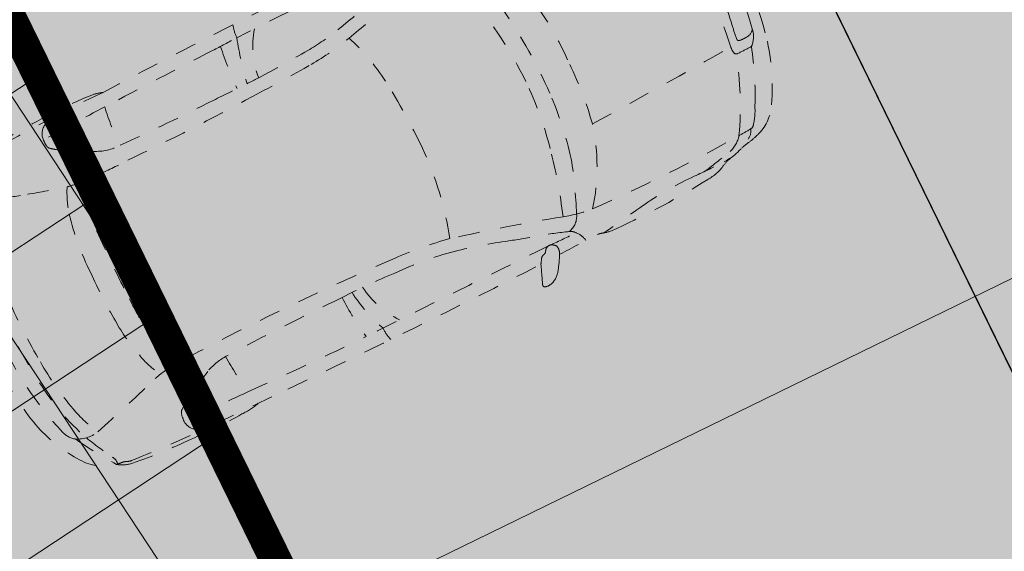
# Model space of a CAD drawing. Units: metres. Extents: x -557500 to -553794, y -1262000 to -1259623.
# Drawn here: x -554942 to -554938, y -1260416 to -1260414 of the extents above; entities that cross this region are included whole.
import ezdxf

# ---------------------------------------------------------------- set-up
doc = ezdxf.new("R2010")
doc.units = ezdxf.units.M
doc.header["$LTSCALE"] = 0.5
doc.header["$MEASUREMENT"] = 0
for name, pattern in [('ACAD_ISO03W100', [30, 12, -18]), ('CIARKOVANA_11', [1, 0.5, -0.5]), ('PHANTOM', [2.5, 1.25, -0.25, 0.25, -0.25, 0.25, -0.25]), ('ČÁRKOVANÁ', [0.75, 0.5, -0.25])]:
    doc.linetypes.add(name, pattern=pattern)
for name, color, linetype, lineweight in [('A-AUTO', 251, 'CONTINUOUS', 9), ('A-dvor-ciara', 63, 'CONTINUOUS', 18), ('A-ochranne pasma', 6, 'ČÁRKOVANÁ', 35), ('NEU_popis', 240, 'CONTINUOUS', 30)]:
    doc.layers.add(name, color=color, linetype=linetype, lineweight=lineweight)
for name, color, linetype, lineweight, true_color in [('A-dvor-srafa', 7, 'VODOVOD-N', 18, 0xf6f6df), ('A-KOMUNIK-HLAVNE VETVY', 7, 'CONTINUOUS', 0, 0xffc7c7), ('A-nove pozemky', 7, 'CONTINUOUS', 30, 0x00bbfa), ('A-regulativy uzemia', 7, 'PHANTOM', 35, 0xff85ff), ('A-regulativy uzemia-srafa', 7, 'PHANTOM', 13, 0xff85ff), ('A-vjazd-nespevnena komuink', 7, 'VODOVOD-N', 18, 0xffebd6)]:
    doc.layers.add(name, color=color, linetype=linetype, lineweight=lineweight, true_color=true_color)
doc.layers.add('A-PLOCHY VER ZELEN', color=7, linetype='CONTINUOUS', true_color=0xd9ffcc)
doc.layers.add('A-PLOCHY-ZELEN-RD', color=7, linetype='CONTINUOUS', true_color=0xddddc0)
doc.styles.add('ARI_B0', font='txt')
doc.linetypes.add('VODOVOD-N', pattern='A,4.5,-0.6,[215,milan.shx,S=0.3,R=0,X=0,Y=0],4.5', length=9.6)

# ---------------------------------------------------------------- blocks, each defined once
blk = doc.blocks.new('FABIA')
at = {"layer": 'A-AUTO', "linetype": 'ByBlock', "lineweight": -2}
for centre, radius, start, end in [((-225.227376406473, 781.5490112861697), 90.81058959666625, 100.910688587458, 145.1956097364603), ((-232.9457635531853, 834.1245330975217), 37.79906110456326, 57.53816351754839, 104.5093743706574), ((-256.5828459445283, 866.7915192160905), 46.95525089685135, 336.6849263342144, 351.2809999379272), ((-216.0294885769745, 861.0358179090628), 6.015521597217276, 346.9121838071041, 55.90723394305332), ((326.9996121931063, 389.00087409133), 768.3374793733155, 144.6642646896128, 150.6530940702369), ((1632.828964522106, 59.73979678018657), 2007.603219462273, 156.8748600923354, 159.3251004242528), ((-752.2084010106423, -2973.836536814521), 3752.417257788436, 88.11410980552449, 95.31662716611157), ((-3046.888051065504, 16740.41354509627), 16163.13991688267, 277.9556868737797, 278.824720061063), ((-624.5707703898547, 566.865541560628), 209.7237315608754, 74.14270278814448, 91.13360501402528), ((-530.9714184074455, 860.5001022629182), 98.79957909393161, 248.4477719420905, 266.1628191320507), ((9426.162380689842, -527642.6123802603), 528498.4656434587, 91.05912988000767, 91.08025743137254), ((-292.6116616687705, 739.1181990954211), 56.67108000705102, 152.1870456930119, 186.4650883266468), ((350.878228026947, 358.0285667853244), 724.0007385894302, 145.4570519051929, 147.8810254803833), ((180.1911519600299, -40514.667797392), 41285.416547605, 88.8038159973258, 90.59075867030403), ((310.6685016814536, 710.7515104810394), 218.7581594212221, 358.9915816109385, 15.53434856339354), ((1279.917571719811, 394.7803797599072), 374.9831894875169, 89.90645592846501, 103.5254377945583), ((1400.797981283638, -2372.643027664579), 3144.70674587551, 87.4742587707082, 92.19179126748195), ((1466.820631644773, -2178.126923261593), 2948.028706262666, 82.95616135778329, 88.5896528444122), ((-1199.76821808355, 449.0484385783975), 274.0752665717691, 90.82565018743601, 122.740829918165), ((-390.888111639757, -3082.115045240962), 3871.846399468591, 100.6547255137111, 102.8022283708384), ((-1304.34445720437, 975.6077057557599), 263.0368409033289, 283.0829867050923, 294.6542365346306), ((-1159.573359138678, -2852.719706125411), 3576.087429741325, 88.27238357860865, 90.70729324409483), ((-1088.277864485701, 533.6889675804237), 229.0436362658578, 92.90997106948309, 117.6643932032555), ((-995.5265020450665, 2139.381994704663), 1418.754722771706, 267.7283842449296, 277.5223367049451), ((-378.8482146798578, 778.2664401779965), 100.7083103300632, 188.6991446183919, 221.5836698205209), ((-323.4237189363512, 737.4219999201094), 25.92543000295559, 190.4107910915057, 241.3962499285915), ((-317.7739185027876, 735.7516650552553), 27.76775952024905, 229.4243438660681, 324.5726939205964), ((-214.644540256023, 663.4192192696934), 98.19990003144949, 137.5930138124933, 145.0632457624521), ((-272.2357818020409, 713.2901307648004), 22.13548367118827, 97.86672394676587, 132.3681641185304), ((-279.6497257428073, 757.2521918946385), 22.46682754446468, 281.2531621039782, 320.5102063551932), ((-32425.83772591241, -2108606.198822944), 2109633.439877497, 89.08089634322857, 89.09100338657062), ((1257.734717595341, -6357.426213800275), 7114.960879978467, 85.41280411010041, 88.74028341350811), ((1382.795988091772, 376.963580558521), 380.1469735159348, 72.50955284689462, 85.26848045339656), ((1467.874860612554, 682.7755964582531), 63.81791594500725, 2.204360697206406, 62.79794024295344), ((1821.457733087071, 677.1990297665585), 57.78877156874648, 65.0987400295169, 84.73354469371667), ((1809.576960442942, 608.4421671157025), 140.4676363724741, 52.42663078661513, 82.32635257889511), ((1878.277069725416, 798.8990456918833), 76.52204871012934, 244.8781428364303, 263.8574714943081), ((1851.675421786638, 465.3184395510272), 258.1554243347839, 80.28671436247, 85.90975158766965), ((1929.229021278033, 709.0755533546502), 40.26226996516303, 163.488579878098, 176.6829227818383), ((410.453789997865, -329.190669421506), 1817.935053215798, 28.27083984386185, 35.24040015001984), ((1852.973945700393, 501.7536260746795), 222.0768212663056, 30.59036421123472, 79.0308356024493), ((-1339.133831196934, 490.6946570821973), 198.4792257826125, 109.1264173972872, 151.0749261864949), ((-1274.494862567987, 314.3853707041785), 386.2491821442864, 101.5561047657536, 109.6162978285648), ((-1324.130983483134, 628.8934834516348), 56.02520257703927, 115.215476014234, 165.066222305208), ((-1425.549650878255, 1165.273302921601), 478.1787454351835, 278.863529919832, 284.9626028354282), ((-1214.161663764614, 569.6614231101693), 128.5823663899747, 105.6447403545846, 143.000510032957), ((-410.555699706204, 605.2226310951963), 88.80456420311543, 101.5651819175125, 160.1951593988646), ((-466.3290646054156, -2920.127308458978), 3631.572661325756, 87.75086708988773, 89.80827105487087), ((-411.6850956292346, 741.6017627504663), 52.11695064837009, 215.3816249820307, 251.3406138963942), ((77.77282321179155, 1988.913211192319), 1391.967039697964, 248.6779724637949, 254.4658218348948), ((532.5442037520779, 278882.1984197894), 278175.2969203641, 269.825556529109, 270.0170929211873), ((111.5223397405325, 450.1106815095478), 420.6483745783764, 6.577649108291491, 37.62546903312203), ((-145.0132674083343, 422.7018606555262), 731.8421697459771, 5.886111589576772, 22.85091470127795), ((-656.0143458077223, 490.4628622900399), 1289.837264813675, 0.344754661386499, 9.660666474356173), ((373.5209075036482, -19469.16782007528), 20177.53309687287, 87.61920908517618, 89.31277404017041), ((2147.917205464847, 44120.47049200986), 43439.61191163271, 268.7650693570918, 269.1871255784984), ((-2032.768561598092, 263.480914470926), 3272.516735546431, 4.17234952319524, 7.505619821979325), ((1388.642026714227, 680.6781400253586), 143.0759584044528, 345.4927619595857, 1.823244314675083), ((1943.090638083119, 710.0035890679573), 54.07459966014888, 178.5147383143441, 211.2618254062476), ((655.7418961566891, -34.37855854039071), 1433.006316670665, 24.03518754233191, 29.99155120540084), ((-169.4100963526898, -78.7118037941824), 1357.69850602329, 147.6867323477229, 163.5127705910202), ((-1164.682928923226, 441.0021080392297), 301.7178284568943, 140.6292816623438, 157.1755177258254), ((-1376.353429639125, 616.7525875629182), 26.64730162011217, 94.11132453196858, 144.0611999246269), ((-1074.603054009227, -3870.576939071605), 4524.110701733903, 93.06944946377061, 93.84861827237245), ((-938.5018329744394, -7592.774804691833), 8248.499984526266, 87.43885796302308, 92.62902615511531), ((150.5298413603314, 72.0942865941563), 922.0164085354021, 141.3869359026155, 165.6837332971454), ((1777.780746077145, -377.3694635395366), 2487.367886545044, 155.975363896734, 161.8033320402556), ((-638.1342115603275, -19.38553874012484), 670.3517121982449, 72.19991149003758, 84.15899583214507), ((-1124.88249895336, -2281.072373583986), 3044.164369355381, 71.57185510566734, 74.18039133242192), ((1493.420222902731, 656.4089161542698), 35.66532760702666, 307.2464812888055, 341.0677125503218), ((-702.1550311783067, 87.75342406095865), 951.930503448536, 148.390062872542, 168.3698618887275), ((1775.388899988598, -174.8274061474708), 2346.885830239737, 160.2331083527096, 167.9711020506257), ((2225.790187270444, 9182.909311615478), 8967.326953680875, 252.7512391537387, 256.1104686638541), ((529.7049878305434, 2619.187425309921), 2127.954981103027, 251.0146145772318, 257.8391469114863), ((351.1254529466796, 2485.649570455392), 2192.125548077564, 296.6182039242158, 302.0688006053489), ((1460.820321725413, 216.8065664952106), 706.1440466701184, 14.4670901529663, 34.30301007332546), ((-214.6920597447652, -115.5034413990551), 1400.661074697737, 151.2573482095566, 162.4250568712588), ((4356.073813908024, -8479.780538940593), 9354.701052398177, 105.1853749585785, 107.2756643427948), ((1937.534017923288, 404.2690059036632), 147.4984412516188, 56.45832000424503, 102.4732252660995), ((1393.01587116729, 275.7534076238475), 580.5990675254092, 12.79333307674062, 27.9952934817517), ((952.4340147096564, 131.8294026584867), 1094.780351516009, 5.075862124758205, 22.41492942137675), ((393.6288330359121, 2007.515403115982), 1501.349251593386, 257.9982732428956, 269.0225033333589), ((583.454954453844, 3190.740671328689), 2692.987401046349, 265.4114404826062, 271.0711903093194), ((859.5824160425936, 13469.29633393301), 12973.03734561627, 269.002773443673, 271.6409317992956), ((1217.283082646712, 786.9021840682691), 285.6562639139203, 272.7674110007767, 293.9610006129815), ((1939.828721172114, 442.3887517567393), 116.0492868087129, 12.61110574240769, 46.96004183038119), ((1564.752828513778, 3.926849412264232), 1565.03609917269, 162.3755271209808, 178.2677332717645), ((417.0028207356754, 2175.743781423786), 1732.421467112841, 258.5527721520431, 267.3282725487118), ((1411.740807824703, 998.13143310517), 570.0193162710177, 275.5420530721813, 286.9596672181603), ((514.6265170493161, 25.84372773823179), 1600.654166126364, 0.1074249665499356, 16.02540750290324), ((1058.663153418608, 12750.64230013173), 12326.62397962251, 266.6401959912685, 271.8973798077533), ((258.5680238401646, 139.9849551042553), 1242.724011670357, 5.26758944077298, 13.53241091284506), ((1181.252344592169, 236.8292750284639), 406.0396135105984, 11.68134918181506, 30.18641655536247), ((1161.801364978443, -21.61942122987642), 1797.008322385322, 166.4507730888348, 176.5056939273647), ((666.387271844188, 80.74148282677493), 1332.693137744894, 2.788314291746216, 14.05181351460234), ((658.373636147945, 60.9061278145806), 1522.898952835735, 1.970114004679775, 12.60393093070819), ((746.8165439527875, 97.07540359277834), 861.1629467178795, 2.279412539356321, 14.93655319448979), ((-37.49567833684614, -55.9077090471647), 1631.918905961362, 168.133894192683, 188.3664473932046), ((-1473.263519816202, 218.6926446614864), 118.3794256094866, 134.5157482217958, 171.046328111199), ((-1544.251433700011, 292.3863604299459), 16.09573884849804, 91.59908760353088, 138.2509721767396), ((-1531.320094411764, 6179.703711335129), 5871.243127421827, 269.8694233968935, 270.4949087876617), ((-1478.62830640149, 295.5845766284359), 13.24356223155751, 14.05201030511122, 98.58899806470829), ((-1544.376345438278, 281.1676642930209), 80.5488995499254, 350.4479432668195, 12.64467301279065), ((1559.201293573219, -59281.1574164183), 59625.6984446364, 92.21265056331914, 92.9072221061144), ((962.4077831306731, -19.56070080372911), 1734.961305500909, 169.3832913991793, 179.7887529022098), ((1060.800637128361, -34.09404352127046), 1618.697827900475, 167.5718101544403, 179.1207473700171), ((-82.50509958500788, -41.50667712405453), 1533.224125266441, 169.529814442005, 182.5408824342049), ((-1550.029570715476, 212.8011148016858), 46.95686217189332, 89.5799014634151, 148.8132904950459), ((-1534.604018812085, 78.3953287507162), 181.9873534659982, 83.68812752100578, 94.75354333136025), ((-2238.579340551672, 314.3526944462312), 735.7004109079719, 349.35028641822, 354.9238433069527), ((-1515.222132508043, 249.8254356740232), 9.474767655757931, 356.5670035710234, 86.2125883082734), ((462.7540698903713, -26.38656114755508), 1950.017214084548, 171.3229926095209, 184.555144651258), ((-155.508470050896, 85.5742542315187), 1660.1257836256, 359.4674735871706, 5.825522296682544), ((-530.1525855088066, -55.43241942385538), 2588.712733263347, 357.7358885337013, 6.301147787108945), ((-613.6717061684662, 17.73188449177343), 916.0776033590857, 169.8993140316642, 178.6783773882227), ((-1128.392133913363, -44.91001038834474), 3131.693029851751, 357.7356675522926, 3.487104726638449), ((-972.3665416930348, -16.39831135511645), 2583.890900177096, 357.781106855578, 3.277464409272961), ((1807.249697157002, -16.96895836400722), 2441.369430371718, 177.5379379514625, 187.6797806471862), ((3038.913133357385, -3.979039320256561e-13), 3038.913133357385, 179.033938177476, 185.613817988058), ((-3950.151368752683, -17.85550824802715), 5455.406782266204, 357.2768782742676, 0.9242682813948908), ((745.4532597355073, -76.06934947975145), 1519.297822667979, 177.6270338069899, 191.1203215316112), ((1222.598394163052, -30.48985939490149), 1780.43163073926, 179.3166192120875, 193.9820137984478), ((331.0244982405648, -117.5858366336207), 1278.562982442774, 347.2122446547324, 0.05136498537913924), ((1046.079697578626, -180.7793389870773), 1038.062140172563, 186.4435641036026, 200.734703479581), ((713.2629950234405, -267.4951244281167), 785.8900426821028, 346.8156963332324, 359.3041500232289), ((1054.694915752068, -252.5867701613015), 543.709644191904, 331.0483984349187, 344.2049368907936), ((2033.144703657746, -602.2461871398757), 576.0905263047355, 164.3401167711038, 170.374209780923), ((355.2762229783639, -1721.553311922129), 1206.211018434623, 93.40883235453047, 103.4237452451766), ((692.4176706629678, -7660.838189180804), 7155.053151016519, 90.85993825110815, 93.27585208073711), ((1026.890217012485, -12703.84684338854), 12205.25665259001, 89.05156305342877, 92.07468569603408), ((1275.350098132776, -2484.150242624852), 1984.431156748719, 87.16475369993829, 91.34071552532642), ((1746.26094723984, 7447.584774371995), 7958.467148836588, 267.315442162598, 267.9758714901781), ((1411.519244116903, -1082.026016912317), 578.6016821265241, 78.13771992143093, 84.6801088292434), ((773.3013334461139, -3505.368928826413), 3083.978299189029, 72.36624647883042, 75.7878766668449), ((981.905828297542, -4745.923767696997), 4294.426122759728, 102.1881794043385, 105.2043365626022), ((362.8927273068639, -1834.824828031229), 1257.17534131498, 94.25678569924816, 101.8859631643614), ((953.5111879345268, -13203.06804219917), 12640.46679887072, 91.9412154980359, 93.10160179816918), ((133.0709123689203, -534.6373600418026), 393.833415833533, 321.7292732294504, 354.8695295569623), ((538.7389746465933, 12217.55075144861), 12787.41330036359, 269.9399035066765, 270.2074284706664), ((-1061.672538799814, -267.2118425927064), 1674.272007918926, 342.2287063919701, 349.5885614628372), ((576.439515456048, -22493.90629571622), 21924.12923101689, 89.52806881245711, 89.97754136896567), ((-1713.869641305848, -468.4663138469901), 2351.456524975344, 352.4786382952375, 357.528756149609), ((820.8654901117488, -13140.4853085105), 12570.12667222884, 88.13972891353114, 90.29100972676639), ((117.3404150153301, -580.8553572581033), 1111.585172673112, 350.4381981263235, 0.1995708389020896), ((1234.782162454605, -815.3736837009803), 238.4622513993117, 60.96688832264297, 91.40893255278873), ((-21956.0351461756, -78736.7021685054), 81673.59682551477, 73.06722688644287, 73.15800325767043), ((1031.889705422054, -4845.969479522151), 4341.685857306197, 102.3407852757486, 108.7900732963151), ((734.9023864709407, -1879.56588061112), 1413.758174390245, 57.66893297828369, 64.1866049299438), ((1341.251649297332, -919.5996836090003), 278.3336251538209, 49.1383718365402, 57.45238420389175), ((1505.352167387844, -726.9021892560279), 25.31398544658335, 3.539031287723714, 44.69432509790987), ((961.1401444419707, 11427.78953208203), 12195.90266943612, 271.185576393172, 272.6774520606726), ((1463.157195076626, -753.793548129122), 67.70186796997234, 294.0951612269512, 359.1488007380382), ((1422.533143174593, -740.9278490659151), 109.2030387356621, 352.7023193792971, 8.206753774317868), ((276.1304052484156, 55620.02946407015), 56398.843274322, 269.4005545552869, 270.2606582340692), ((319.9080261155796, -773.5427568979724), 212.8508760473205, 342.0395423250278, 358.7381243942653), ((686.1857911546485, -5558.186426155464), 4782.419613404244, 90.34419605092414, 91.83906508766002), ((-562.1405502691996, 79678.01582484883), 80463.11230962444, 270.8684777990767, 271.2644795031102), ((1407.793716490998, 3506.275207569819), 4334.752693910682, 270.1902414789641, 275.5948990934349), ((268.9090735992095, 23044.58403529665), 23885.10664250976, 268.7461060601861, 270.6080552375572), ((323.6215259726223, 31702.26405138037), 32542.04865130224, 270.3499616726882, 271.5269270765601), ((1309.87168453052, 2677.736821554851), 3507.988860032453, 268.0542042267295, 271.8347456598852), ((1262.567328388003, -637.438362070983), 203.8560369031689, 249.3757049625003, 264.1793567262499), ((1391.325589916565, 957.5384474440694), 1803.981554249883, 265.2484769388072, 271.833786975685), ((1412.717254484937, -588.429584900296), 240.2107227284423, 272.2592285353943, 288.9683421372235), ((1464.890793116007, 1729.846391068209), 2575.414310551896, 269.6476573674569, 278.106258752303)]:
    blk.add_arc(centre, radius, start, end, dxfattribs=at)

msp = doc.modelspace()

# ---------------------------------------------------------------- hatches: boundary and pattern name
at = {"layer": 'A-dvor-srafa'}
h = msp.add_hatch(color=256, dxfattribs=at)
h.dxf.hatch_style = 1
h.paths.add_polyline_path([(-554945.5354209937, -1260411.074204364), (-554949.1293863863, -1260412.830170665), (-554947.8124114742, -1260415.525644495), (-554944.2184464695, -1260413.769677996)])
h.paths.add_polyline_path([(-554941.0429653298, -1260408.879247014), (-554945.5354209937, -1260411.074204364), (-554942.462480437, -1260417.363642839), (-554937.9700255075, -1260415.168685848)])
at = {"layer": 'A-KOMUNIK-HLAVNE VETVY', "linetype": 'Continuous', "lineweight": 0}
h = msp.add_hatch(color=256, dxfattribs=at)
h.dxf.hatch_style = 1
edge = h.paths.add_edge_path(flags=16)
edge.add_line((-554727.8592258854, -1260231.989627075), (-554732.2478600307, -1260253.141254072))
edge.add_arc((-554707.7692087552, -1260258.220194091), 24.99999999974123, 168.2783320317293, 197.5382696620294)
edge.add_line((-554731.6071059328, -1260265.753762843), (-554728.8916554129, -1260274.346055873))
edge.add_arc((-554735.5662666225, -1260276.455455124), 6.99999999985798, -72.46173033195231, 17.53826966202189, ccw=False)
edge.add_line((-554733.4568673713, -1260283.130066334), (-554750.2908262844, -1260288.450157529))
edge.add_arc((-554757.824395039, -1260264.612260352), 24.99999999965704, 258.3876747705841, 287.5382696687783, ccw=False)
edge.add_line((-554762.8566110049, -1260289.100559649), (-554994.724323291, -1260241.452971321))
edge.add_arc((-554993.3153028204, -1260234.596247517), 7.000000000115693, 168.3876747729496, 258.3876747699576, ccw=False)
edge.add_line((-555000.1720266239, -1260233.187227047), (-554997.5466611919, -1260220.411397291))
edge.add_arc((-554977.9560217552, -1260224.437170063), 19.99999999859572, 157.1589389195439, 168.3876747733139, ccw=False)
edge.add_line((-554996.3877257826, -1260216.673647242), (-554995.9031054094, -1260215.523089758))
edge.add_arc((-555014.3577694563, -1260207.799830756), 20.00558308793036, 337.2907371746056, 348.3876747717679)
edge.add_line((-554994.7616612053, -1260211.826727341), (-554993.1563188742, -1260204.014641424))
edge.add_arc((-555012.7524271377, -1260199.987744841), 20.00558309966762, 348.3876747854806, 359.7482088957883)
edge.add_line((-554992.7470372153, -1260200.07566077), (-554992.7392951825, -1260198.919270029))
edge.add_arc((-554972.739743398, -1260199.053166972), 19.99999999928725, 168.3876747716895, 179.6164106477741, ccw=False)
edge.add_line((-554992.3303828352, -1260195.0273942), (-554988.8998636499, -1260178.333440456))
edge.add_arc((-554982.0431398465, -1260179.742460927), 7.00000000009226, 78.38765730955112, 168.387674770891, ccw=False)
edge.add_line((-554980.6341172864, -1260172.885737553), (-554733.3042256781, -1260223.710800502))
edge.add_arc((-554734.7132482409, -1260230.567523873), 6.999999997738547, -11.721667941520593, 78.3876572830967, ccw=False)
edge = h.paths.add_edge_path(flags=16)
edge.add_line((-554996.0856122331, -1260203.365506417), (-554997.7095596908, -1260211.268130561))
edge.add_arc((-554998.6890916626, -1260211.066841922), 0.9999999999643089, 168.3876747703156, 348.3876747703156, ccw=False)
edge.add_line((-554999.6686236345, -1260210.865553283), (-554998.044676177, -1260202.96292914))
edge.add_arc((-554997.065144205, -1260203.164217779), 1.000000000031475, -11.612325215274609, 168.3876747847254, ccw=False)
edge = h.paths.add_edge_path(flags=16)
edge.add_arc((-554716.1335030728, -1260337.945067093), 6.999999998922017, 296.0396497560048, 377.5385651550839)
edge.add_line((-554709.458902743, -1260335.83563342), (-554722.8648127296, -1260293.416334635))
edge.add_arc((-554729.5394116221, -1260295.52577287), 7.000000002870501, 17.53860429853898, 107.5382696642163)
edge.add_line((-554731.6488108737, -1260288.851161657), (-554751.2100365376, -1260295.0331599))
edge.add_arc((-554757.2368915406, -1260275.962842162), 19.99999999659166, 258.3876747687045, 287.53826966958707, ccw=False)
edge.add_line((-554761.2626643133, -1260295.553481596), (-554995.93205512, -1260247.330163153))
edge.add_arc((-554997.3410755905, -1260254.186886956), 6.999999999864195, 78.38767477050742, 168.3879091839615)
edge.add_line((-555004.1978051582, -1260252.777894538), (-555015.8902012375, -1260309.676663733))
edge.add_arc((-554976.708906235, -1260317.728130762), 39.99999999243832, 168.3877895845464, 181.7336463707464)
edge.add_line((-555016.6905968902, -1260318.938259579), (-555014.89754411, -1260338.247920055))
edge.add_line((-555014.89754411, -1260338.247920055), (-555010.7814659172, -1260380.980851438))
edge.add_arc((-554980.9206320727, -1260378.094573112), 30.00000000776718, 185.520925149807, 196.8308576203266)
edge.add_line((-555009.635542951, -1260386.780993187), (-555008.4029781028, -1260390.855512892))
edge.add_arc((-555037.1178889676, -1260399.541932965), 29.99999999433908, 5.520925149611287, 16.83085762389942, ccw=False)
edge.add_line((-555007.2570551365, -1260396.65565464), (-555003.9802797877, -1260430.556489273))
edge.add_arc((-555033.8411136398, -1260433.442767598), 30.00000001516467, -5.789007323436522, 5.520925145760884, ccw=False)
edge.add_line((-555003.9941112541, -1260436.468730172), (-555004.4234820504, -1260440.703888691))
edge.add_arc((-554974.5764796799, -1260443.729851265), 30.00000000007458, 174.2109926749754, 185.5209251503335)
edge.add_line((-555004.4373135167, -1260446.616129591), (-555001.7181529218, -1260474.747998226))
edge.add_arc((-554994.7506306847, -1260474.074474749), 6.999999999946502, 185.5214064977592, 296.0396497646053)
edge.add_line((-554991.6776795147, -1260480.363908039), (-554948.2738561529, -1260459.157254969))
edge.add_arc((-554959.248681714, -1260436.694993228), 24.99999997237644, 296.0396496785244, 307.3458389304025)
edge.add_line((-554944.0830663039, -1260456.569703487), (-554939.9107598824, -1260453.385998421))
edge.add_arc((-554924.7451212546, -1260473.260691001), 25.00000000239229, 116.03987465718839, 127.34590581121691, ccw=False)
edge.add_line((-554935.7200350295, -1260450.798472327), (-554903.1597168476, -1260434.88984221))
edge.add_arc((-554892.1848912503, -1260457.352103933), 24.99999997174376, 104.7338712745011, 116.03964977158341, ccw=False)
edge.add_line((-554898.5431341258, -1260433.174164688), (-554893.4669766832, -1260431.839251833))
edge.add_arc((-554899.8252195595, -1260407.661312583), 24.99999997690473, 284.7338712733216, 296.0396497690669)
edge.add_line((-554888.850393961, -1260430.123574311), (-554822.5816891078, -1260397.745379851))
edge.add_arc((-554833.5565147218, -1260375.28311809), 25.00000001382951, 296.0396497672177, 307.33251875887)
edge.add_line((-554818.3955201859, -1260395.161353559), (-554814.2179304572, -1260391.975134382))
edge.add_arc((-554799.056935939, -1260411.853369822), 24.99999997941057, 116.0396497662559, 127.33251876804499, ccw=False)
edge.add_line((-554810.0317615375, -1260389.391108091), (-554777.4677962714, -1260373.480696044))
edge.add_arc((-554766.4929706636, -1260395.94295779), 24.99999999731397, 104.74678085629549, 116.03964976997301, ccw=False)
edge.add_line((-554772.8566610294, -1260371.76645174), (-554767.7757509921, -1260370.429065014))
edge.add_arc((-554774.1394413691, -1260346.252558935), 25.00000002807363, 284.7467808642223, 296.0396497586872)
edge.add_line((-554763.1646157522, -1260368.714820711), (-554713.0605519043, -1260344.234500383))
edge = h.paths.add_edge_path()
edge.add_line((-554995.7690521962, -1260489.040776994), (-554945.1062387867, -1260464.287457495))
edge.add_arc((-554956.0810644163, -1260441.825195708), 25.00000004348002, 296.0396497738071, 307.345431769679)
edge.add_line((-554940.9155901991, -1260461.700013794), (-554936.7428766128, -1260458.516025892))
edge.add_arc((-554921.5774024088, -1260478.390843956), 25.00000001840072, 116.03964976922299, 127.34543177527891, ccw=False)
edge.add_line((-554932.5522280256, -1260455.928582191), (-554901.0593698976, -1260440.541501866))
edge.add_arc((-554890.0845442883, -1260463.003763623), 25.00000000775946, 104.73387128423829, 116.03964976184, ccw=False)
edge.add_line((-554896.442787177, -1260438.825824345), (-554891.3666297153, -1260437.490911484))
edge.add_arc((-554897.7248725959, -1260413.312972228), 24.99999998430511, 284.7338712790688, 296.039649272598)
edge.add_line((-554886.7500471887, -1260435.775234058), (-554819.4147330776, -1260402.875905504))
edge.add_arc((-554830.3895586245, -1260380.413643853), 24.99999988518267, 296.0396497399334, 307.3325187884657)
edge.add_line((-554815.2285641563, -1260400.291879212), (-554811.0509743828, -1260397.105660002))
edge.add_arc((-554795.8899798418, -1260416.983895479), 25.00000002342423, 116.03964977577209, 127.33251875687819, ccw=False)
edge.add_line((-554806.8648054634, -1260394.521633711), (-554775.36683605, -1260379.132056062))
edge.add_arc((-554764.3920104554, -1260401.594317773), 24.99999996010853, 104.7467808425981, 116.03964977778239, ccw=False)
edge.add_line((-554770.7557008059, -1260377.417811757), (-554765.6747907783, -1260376.080425035))
edge.add_arc((-554772.0384811347, -1260351.903919008), 24.99999997284274, 284.7467808487075, 296.0396497670725)
edge.add_line((-554761.0636555387, -1260374.366180732), (-554713.1126422776, -1260350.937818351))
edge.add_arc((-554710.0396911071, -1260357.227251634), 6.999999994142516, 17.538269606748486, 116.0396497931477, ccw=False)
edge.add_line((-554703.365079901, -1260355.117852391), (-554696.6724939678, -1260376.294691757))
edge.add_arc((-554434.9491721663, -1260905.069116587), 590.0012623112401, 115.74452500253349, 116.3336677479412, ccw=False)
edge.add_line((-554691.2216411707, -1260373.631527439), (-554725.4140371511, -1260265.43913597))
edge.add_arc((-554701.5761399694, -1260257.905567217), 25.00000000412023, 168.2783320343657, 197.5382696621878, ccw=False)
edge.add_line((-554726.0547912495, -1260252.826627198), (-554718.3830677939, -1260215.85169889))
edge.add_arc((-554708.8847819892, -1260219.528456845), 10.18508626800822, 125.03626250859199, 158.838728854856, ccw=False)
edge.add_line((-554714.7319866753, -1260211.189021634), (-554725.6537759636, -1260208.94441111))
edge.add_arc((-554730.8141138522, -1260212.006832386), 6.000625900760057, -95.42244665384447, 30.687166399194894, ccw=False)
edge.add_line((-554731.3811630113, -1260217.980605603), (-554979.9676965391, -1260166.897308985))
edge.add_arc((-554978.7599629172, -1260161.020117522), 5.999999999317704, 139.1002474789909, 258.3876573178256, ccw=False)
edge.add_arc((-554976.1144659051, -1260163.311698913), 9.499999958277417, 131.4195598911054, 139.1002475069062, ccw=False)
edge.add_line((-554982.3993609567, -1260156.187788933), (-554991.9661771756, -1260154.221958825))
edge.add_line((-554991.9661771756, -1260154.221958825), (-554991.4729378829, -1260155.534978871))
edge.add_arc((-554997.2537135833, -1260157.215228981), 6.020017286520465, -97.48080477993472, 16.207124492813193, ccw=False)
edge.add_line((-554998.0374839021, -1260163.184007098), (-555023.5053038365, -1260157.95050482))
edge.add_line((-555023.5053038365, -1260157.95050482), (-555026.1918512763, -1260157.398433533))
edge.add_line((-555026.1918512763, -1260157.398433533), (-555024.7333022807, -1260163.823588001))
edge.add_line((-555024.7333022807, -1260163.823588001), (-555023.3933195004, -1260164.098947374))
edge.add_arc((-554870.3559287938, -1259424.162323973), 755.5968830037999, 258.3145623131533, 258.4607872168532)
edge.add_line((-555021.504426456, -1260164.487104903), (-555000.2247587516, -1260168.859964052))
edge.add_arc((-555001.6337792223, -1260175.716687855), 6.99999999991106, -11.612325227433985, 78.38767476864058, ccw=False)
edge.add_line((-554994.777055419, -1260177.125708325), (-554998.2075746671, -1260193.819662374))
edge.add_arc((-555017.7982141132, -1260189.7938896), 20.00000000841505, 337.1589389053114, 348.387674772285, ccw=False)
edge.add_line((-554999.3665100788, -1260197.557412429), (-554999.8511304524, -1260198.707969913))
edge.add_arc((-554981.3964663744, -1260206.431228923), 20.00558311964217, 157.2907371873144, 168.3876747706776)
edge.add_line((-555000.9925746564, -1260202.404332332), (-555002.5967166312, -1260210.210572141))
edge.add_arc((-554982.8985062831, -1260214.258450162), 20.10981868132048, 168.3876747829956, 181.0640173222882)
edge.add_arc((-555022.9992719116, -1260215.104522218), 19.99999999963968, -11.397659143995782, 1.3541456835603753, ccw=False)
edge.add_line((-555003.3936869274, -1260219.05686803), (-555006.0492184545, -1260231.979495213))
edge.add_arc((-555012.905942258, -1260230.570474743), 7.000000000253158, 258.3876747680909, 348.38767476921606, ccw=False)
edge.add_line((-555014.3149627288, -1260237.427198546), (-555062.3716858994, -1260227.551796149))
edge.add_line((-555062.3716858994, -1260227.551796149), (-555061.3652427075, -1260222.654136287))
edge.add_line((-555061.3652427075, -1260222.654136287), (-555067.3952086251, -1260221.415010188))
edge.add_line((-555067.3952086251, -1260221.415010188), (-555066.2878205322, -1260232.872425531))
edge.add_line((-555066.2878205322, -1260232.872425531), (-555015.5226612551, -1260243.304397222))
edge.add_arc((-555016.9316748823, -1260250.161087723), 6.999966002023832, -11.612325223913103, 78.38767476936141, ccw=False)
edge.add_line((-555010.0749843811, -1260251.57010135), (-555021.9493096698, -1260309.354193624))
edge.add_arc((-554982.7680307723, -1260317.405739168), 40.0000000211914, 168.3876747783354, 183.3554974122391)
edge.add_arc((-555029.6874535731, -1260320.156696463), 7.000000000025726, -84.47907484819069, 3.355497417683182, ccw=False)
edge.add_line((-555029.0139886303, -1260327.124224359), (-555040.991688334, -1260328.281960784))
edge.add_line((-555040.991688334, -1260328.281960784), (-555040.4144630912, -1260334.254130249))
edge.add_line((-555040.4144630912, -1260334.254130249), (-555028.4722983893, -1260333.099828459))
edge.add_arc((-555027.798342622, -1260340.072434329), 7.005101640900707, 6.890990533363606, 95.52092514584751, ccw=False)
edge.add_line((-555020.8438442904, -1260339.231957111), (-555017.9922833978, -1260368.743285056))
edge.add_arc((-556652.6795646559, -1260533.215606195), 1642.940550332729, 5.296431636073294, 5.745418668939919, ccw=False)
edge.add_arc((-554986.8927988374, -1260378.671828775), 30.00000001036124, 185.5209251502216, 196.8308576197616)
edge.add_line((-555015.6077097182, -1260387.358248851), (-555014.3751448697, -1260391.432768557))
edge.add_arc((-555043.0900557229, -1260400.119188628), 29.99999998245466, 5.520925146439083, 16.830857625655085, ccw=False)
edge.add_line((-555013.2292219034, -1260397.232910306), (-555009.9524465548, -1260431.133744938))
edge.add_arc((-555039.813280389, -1260434.020023264), 29.99999999740948, -5.78900732554041, 5.520925150825576, ccw=False)
edge.add_line((-555009.9662780211, -1260437.045985837), (-555010.395648818, -1260441.281144362))
edge.add_arc((-554980.5486464502, -1260444.307106936), 29.99999999743416, 174.2109926740171, 185.5209251481485)
edge.add_line((-555010.4094802844, -1260447.19338526), (-555007.5515565524, -1260476.760868379))
edge.add_line((-555007.5515565524, -1260476.760868379), (-555003.9140391662, -1260514.393864929))
edge.add_arc((-555015.7176550451, -1260515.627079704), 11.86786276025632, 5.077357505258419, 5.964492742639379, ccw=False)
edge.add_line((-555003.8963603848, -1260514.576765917), (-555002.8049807294, -1260525.867952307))
edge.add_line((-555002.8049807294, -1260525.867952307), (-554997.0488640397, -1260523.055487581))
edge.add_line((-554997.0488640397, -1260523.055487581), (-554997.2079856412, -1260521.409248663))
edge.add_line((-554997.2079856412, -1260521.409248663), (-554999.663628921, -1260496.003675226))
edge.add_arc((-554992.6961010261, -1260495.330210283), 6.99999999967112, 116.03964976629811, 185.5209251530327, ccw=False)
at = {"layer": 'A-PLOCHY VER ZELEN'}
h = msp.add_hatch(color=256, dxfattribs=at)
h.dxf.hatch_style = 1
edge = h.paths.add_edge_path()
edge.add_arc((-554925.575389649, -1260397.256237847), 17.00000000001049, 186.3668113475524, 206.2552900961993, ccw=False)
edge.add_arc((-554948.4335330311, -1260399.806783108), 6.000000000046759, 6.366811347140681, 50.57616160843076)
edge.add_line((-554944.6232212677, -1260395.171966578), (-554946.2473217271, -1260393.836783396))
edge.add_arc((-554949.298393766, -1260397.300191219), 4.615651020091985, 4.625525299341575, 48.621720634867586, ccw=False)
edge.add_line((-554944.6977756865, -1260396.927971358), (-554944.6116754019, -1260399.129868346))
edge.add_line((-554944.6116754019, -1260399.129868346), (-554943.672473136, -1260403.451892399))
edge.add_arc((-554964.3925005009, -1260414.637090338), 23.54629879505476, 22.728806965458887, 28.361302299776014, ccw=False)
edge.add_line((-554942.6747142997, -1260405.539511019), (-554935.7748826212, -1260419.661515294))
edge.add_line((-554935.7748826212, -1260419.661515294), (-554926.5559088476, -1260438.530137853))
edge.add_line((-554926.5559088476, -1260438.530137853), (-554924.7589265028, -1260437.652154681))
edge.add_line((-554924.7589265028, -1260437.652154681), (-554940.8215319724, -1260404.776553283))
at = {"layer": 'A-PLOCHY-ZELEN-RD'}
h = msp.add_hatch(color=256, dxfattribs=at)
h.dxf.hatch_style = 1
edge = h.paths.add_edge_path()
edge.add_line((-554855.1223440364, -1260340.812758341), (-554879.2300103467, -1260352.686853142))
edge.add_line((-554879.2300103467, -1260352.686853142), (-554886.9382027094, -1260336.910303648))
edge.add_arc((-554896.821613954, -1260341.739194014), 10.99999999996501, 26.03945903313867, 78.36003783744539)
edge.add_line((-554894.602241878, -1260330.965411596), (-554951.2094471314, -1260319.304469713))
edge.add_arc((-554956.6569967724, -1260345.749208376), 27.00000000065206, 78.36003783782856, 95.52092514952383)
edge.add_line((-554959.2546472652, -1260318.874457922), (-555009.2127557987, -1260323.703291793))
edge.add_arc((-555009.6938021862, -1260318.726486153), 4.999999999978189, 181.7336463720752, 275.5209251485845, ccw=False)
edge.add_arc((-554976.7089073907, -1260317.728129879), 37.99999999877578, 168.387674772864, 181.7336463710181, ccw=False)
edge.add_line((-555013.9311223216, -1260310.079161613), (-555002.2387366118, -1260253.180442878))
edge.add_arc((-554997.3410767528, -1260254.186886071), 4.999999999499747, 78.38767476689662, 168.3876747750054, ccw=False)
edge.add_line((-554996.3346335593, -1260249.289226212), (-554827.3004257431, -1260284.024861752))
edge.add_arc((-554828.3068689364, -1260288.922521612), 5.00000000041514, -11.612229694026325, 78.38767477035151, ccw=False)
edge.add_line((-554823.4092073988, -1260289.928956639), (-554830.3032935521, -1260323.477968432))
edge.add_arc((-552372.074286696, -1260829.846833032), 2509.840488394461, 168.3604878564465, 168.4151153837692)
edge.add_arc((-554835.6826250921, -1260324.81551301), 5.000000001607519, 303.02833479763643, 348.38777029793664, ccw=False)
edge.add_line((-554832.9573564873, -1260329.007518621), (-554835.3774446285, -1260330.580841802))
edge.add_line((-554835.3774446285, -1260330.580841802), (-554835.497409487, -1260331.146607735))
edge.add_line((-554835.497409487, -1260331.146607735), (-554855.1223440365, -1260340.812758341))
edge = h.paths.add_edge_path()
edge.add_line((-554724.7718333468, -1260294.019058232), (-554711.3659248012, -1260336.438352457))
edge.add_arc((-554716.133504237, -1260337.945066209), 5.000000000798698, -63.9603502303587, 17.53826968074719, ccw=False)
edge.add_line((-554713.9385391149, -1260342.437518559), (-554766.0857616715, -1260367.916104812))
edge.add_line((-554766.0857616715, -1260367.916104812), (-554775.9472928232, -1260370.511836828))
edge.add_line((-554775.9472928232, -1260370.511836828), (-554813.3082394236, -1260388.766003667))
edge.add_line((-554813.3082394236, -1260388.766003667), (-554821.4165175931, -1260394.950132093))
edge.add_line((-554821.4165175931, -1260394.950132093), (-554891.7738907585, -1260429.326007027))
edge.add_line((-554891.7738907585, -1260429.326007027), (-554901.636453673, -1260431.919634622))
edge.add_line((-554901.636453673, -1260431.919634622), (-554911.7820808785, -1260436.876681712))
edge.add_arc((-554913.9770460008, -1260432.384229363), 5.000000000062302, 206.0397414577492, 296.03964977552494, ccw=False)
edge.add_line((-554918.469494838, -1260434.579201674), (-554934.56028948, -1260401.646186837))
edge.add_arc((-554925.5753918046, -1260397.256242215), 10.00000000095621, 185.5761616037427, 206.0397414542081, ccw=False)
edge.add_line((-554935.5280709459, -1260398.2279304), (-554935.7403666208, -1260396.053456359))
edge.add_arc((-554930.751163072, -1260395.655443109), 5.005054105526446, 140.5874125692491, 184.5611061768076, ccw=False)
edge.add_line((-554934.6180383919, -1260392.477732949), (-554932.7899281681, -1260390.254039012))
edge.add_line((-554932.7899281681, -1260390.254039012), (-554933.2757722609, -1260385.277699445))
edge.add_line((-554933.2757722609, -1260385.277699445), (-554949.2000588857, -1260386.832400543))
edge.add_line((-554949.2000588857, -1260386.832400543), (-554948.714214793, -1260391.80874011))
edge.add_line((-554948.714214793, -1260391.80874011), (-554946.4905218554, -1260393.636853184))
edge.add_arc((-554949.2983959238, -1260397.300195588), 4.615651021335464, 4.62552531258018, 52.53060249846311, ccw=False)
edge.add_arc((-554122.5886616955, -1260317.280845941), 825.95827021463, 185.5336288649141, 185.7033739941546)
edge.add_arc((-554925.5753927444, -1260397.256240291), 19.00000000108035, 186.3668113485932, 205.8354863515275)
edge.add_line((-554942.6763244438, -1260405.536224292), (-554926.5559106872, -1260438.53014287))
edge.add_arc((-554931.0483524806, -1260440.725103495), 4.999988541016254, -63.96025174434982, 26.03965656844872, ccw=False)
edge.add_line((-554928.8533846673, -1260445.217541776), (-554938.9992368867, -1260450.174698806))
edge.add_line((-554938.9992368867, -1260450.174698806), (-554947.106289083, -1260456.360836768))
edge.add_line((-554947.106289083, -1260456.360836768), (-554992.5556667253, -1260478.566926215))
edge.add_arc((-554994.7506318464, -1260474.074473865), 4.999999999969639, 185.5209251485845, 296.03964976119636, ccw=False)
edge.add_line((-554999.7274374859, -1260474.555520252), (-555002.713337107, -1260443.664025259))
edge.add_line((-555002.713337107, -1260443.664025259), (-555001.6847076261, -1260433.517995425))
edge.add_line((-555001.6847076261, -1260433.517995425), (-555005.5711851099, -1260393.309309611))
edge.add_line((-555005.5711851099, -1260393.309309611), (-555008.5240001406, -1260383.548116887))
edge.add_line((-555008.5240001406, -1260383.548116887), (-555012.9143648215, -1260338.126319175))
edge.add_arc((-555007.9375947374, -1260337.645251128), 4.999966693490815, 95.52121139806911, 185.521211398069, ccw=False)
edge.add_line((-555008.4186627844, -1260332.668481044), (-554959.1396973951, -1260327.905291561))
edge.add_arc((-554956.9268840128, -1260350.798597502), 23.00000000013814, 78.36003783679678, 95.5209251487019, ccw=False)
edge.add_line((-554952.2863787627, -1260328.271597901), (-554898.8235855183, -1260339.284798821))
edge.add_arc((-554900.235913203, -1260346.140842177), 7.000000000081982, 26.039459032799982, 78.36003783778978, ccw=False)
edge.add_line((-554893.9464696837, -1260343.067911944), (-554886.5341566727, -1260358.238879228))
edge.add_arc((-554891.0266485031, -1260360.433763546), 5.000000001712, -18.960533621348077, 26.038619212454194, ccw=False)
edge.add_line((-554886.2979354587, -1260362.05834748), (-554887.2332676887, -1260364.780835405))
edge.add_line((-554887.2332676887, -1260364.780835405), (-554885.0383027435, -1260369.273323852))
edge.add_line((-554885.0383027435, -1260369.273323852), (-554870.6624336807, -1260362.249479554))
edge.add_line((-554870.6624336807, -1260362.249479554), (-554872.8573844237, -1260357.757020179))
edge.add_line((-554872.8573844237, -1260357.757020179), (-554875.5798736494, -1260356.821690704))
edge.add_arc((-554873.9553128338, -1260352.093026815), 4.999946001583313, 232.3513232987778, 251.0395339108176, ccw=False)
edge.add_line((-554877.0093700911, -1260356.051839047), (-554853.3757331131, -1260344.39521189))
edge.add_line((-554853.3757331131, -1260344.39521189), (-554835.6240836863, -1260335.639709765))
edge.add_line((-554835.6240836863, -1260335.639709765), (-554820.7625794997, -1260338.790940295))
edge.add_line((-554820.7625794997, -1260338.790940295), (-554819.7254398161, -1260333.899688791))
edge.add_line((-554819.7254398161, -1260333.899688791), (-554821.3103238156, -1260331.461562088))
edge.add_arc((-554817.0979111986, -1260328.76793746), 5.000003369067816, 168.3876282310961, 212.5968564337426, ccw=False)
edge.add_line((-554821.9955735407, -1260327.76148961), (-554814.5934229341, -1260291.740556681))
edge.add_arc((-554809.6957641671, -1260292.747005191), 5.000000000186702, 78.38767477373449, 168.3876125651766, ccw=False)
edge.add_line((-554808.6893209742, -1260287.849345332), (-554761.6652427538, -1260297.512544655))
edge.add_arc((-554757.2368927032, -1260275.962841274), 22.00000000024422, 258.3876747693189, 287.5382696681863)
edge.add_line((-554750.6073521993, -1260296.94019079), (-554731.0461265331, -1260290.758192546))
edge.add_arc((-554729.5394127832, -1260295.525771983), 5.000000000985111, 17.53826966896321, 107.538269652091, ccw=False)
at = {"layer": 'A-regulativy uzemia-srafa'}
h = msp.add_hatch(dxfattribs=at)
h.set_pattern_fill('NET', color=256, scale=5, angle=45)
h.set_pattern_definition([(33.38765730621436, (-555858.5836101971, -1259187.81276773), (-0.3439380524051761, 0.521854018004781), []), (123.3876573062144, (-555858.5836101971, -1259187.81276773), (-0.521854018004781, -0.343938052405176), [])])
h.paths.add_polyline_path([(-554986.183895391, -1260334.035956442), (-555008.0685888691, -1260336.150956436), (-555007.2049305169, -1260345.109421654), (-554985.3180428484, -1260342.993886306)])
h.paths.add_polyline_path([(-554984.6445779031, -1260349.961414201), (-555006.5335219819, -1260352.077148317), (-555005.3729443718, -1260364.121361548), (-554983.4804456409, -1260362.005283849)])
h.paths.add_polyline_path([(-554982.8069806956, -1260368.972811743), (-555004.7015358369, -1260371.089088211), (-555003.5948263184, -1260382.57427051), (-555003.4289902411, -1260383.122478878), (-554981.6428484333, -1260381.01668139)])
h.paths.add_polyline_path([(-554980.9693834883, -1260387.984209285), (-555001.3620197198, -1260389.955313785), (-555000.6420112876, -1260392.335463234), (-554999.7413365653, -1260401.653656144), (-554979.8341140095, -1260399.729470594)])
h.paths.add_polyline_path([(-554978.6667998376, -1260415.019029771), (-554975.2671578663, -1260413.358013486), (-554978.5504609719, -1260406.638019136), (-554999.0678716227, -1260408.621184039), (-554997.9133602926, -1260420.565517574), (-554988.0719595362, -1260419.614270805)])
h.paths.add_polyline_path([(-554972.5619354786, -1260432.069861355), (-554977.390842856, -1260422.186451494), (-554986.137391133, -1260426.459903391), (-554997.2398953501, -1260427.53304547), (-554996.6602678453, -1260433.529750796), (-554997.3777726097, -1260440.606958753), (-554988.2240655052, -1260439.722182843)])
h.paths.add_polyline_path([(-554988.03042466, -1260446.736089413), (-554997.3064320559, -1260447.632686583), (-554994.7506306847, -1260474.074474748), (-554978.5423470299, -1260466.155277275)])
h.paths.add_polyline_path([(-554971.1392073225, -1260439.165573038), (-554981.4718558065, -1260444.213976281), (-554972.2529137399, -1260463.082326105), (-554961.9202733352, -1260458.033906326)])
h.paths.add_polyline_path([(-554954.5171206311, -1260431.04422869), (-554964.8497691149, -1260436.092631934), (-554955.6308400453, -1260454.960955156), (-554949.7429681106, -1260452.084202655), (-554945.7325352991, -1260449.02358336)])
h.paths.add_polyline_path([(-554938.0418031216, -1260422.994593935), (-554948.2276824232, -1260427.971287586), (-554939.8864266112, -1260445.04328256), (-554929.7006309398, -1260440.066609578)])
h.paths.add_polyline_path([(-554941.1147436781, -1260416.70515546), (-554945.9321046725, -1260406.840275503), (-554971.1014019159, -1260419.113515982), (-554966.272497271, -1260428.996920251)])
edge = h.paths.add_edge_path()
edge.add_arc((-554854.8295849711, -1260389.701736743), 93.6459696218342, 185.3283392668424, 186.3080277798026, ccw=False)
edge.add_line((-554948.0708999304, -1260398.397989445), (-554948.2332525164, -1260396.735065833))
edge.add_line((-554948.2332525164, -1260396.735065833), (-554951.4556571915, -1260394.085906721))
edge.add_line((-554951.4556571915, -1260394.085906721), (-554973.1423270834, -1260396.203247077))
edge.add_line((-554973.1423270834, -1260396.203247077), (-554972.4726077914, -1260403.132023226))
edge.add_line((-554972.4726077914, -1260403.132023226), (-554968.9777196583, -1260410.285072381))
edge.add_line((-554968.9777196583, -1260410.285072381), (-554947.90858169, -1260399.990954216))
h.paths.add_polyline_path([(-554954.387406465, -1260385.156948711), (-554963.9159287089, -1260377.32349076), (-554965.3331431933, -1260362.662393274), (-554976.2820154735, -1260363.720685665), (-554973.8157923432, -1260389.235715928), (-554954.1763961164, -1260387.318257582)])
h.paths.add_polyline_path([(-554968.1230741387, -1260333.797495111), (-554979.072043723, -1260334.855635159), (-554976.9554804188, -1260356.753157771), (-554966.0066047274, -1260355.694865049)])
h.paths.add_polyline_path([(-554937.4117335973, -1260363.497144914), (-554949.0869680911, -1260361.092075978), (-554958.365615299, -1260361.98892832), (-554957.2277624652, -1260373.760026839), (-554945.9859793736, -1260383.001967288), (-554935.6063977762, -1260381.988600266)])
edge = h.paths.add_edge_path()
edge.add_line((-554945.1036719382, -1260334.856203303), (-554953.2951830894, -1260333.168772612))
edge.add_arc((-554956.9245067145, -1260350.799095116), 18.00000726592221, 78.36776477682025, 95.57616077291897)
edge.add_line((-554958.6735458937, -1260332.884265406), (-554961.1555363878, -1260333.124132137))
edge.add_line((-554961.1555363878, -1260333.124132137), (-554959.0390768329, -1260355.021400095))
edge.add_line((-554959.0390768329, -1260355.021400095), (-554949.0589347942, -1260354.056742904))
edge.add_line((-554949.0589347942, -1260354.056742904), (-554945.1036719382, -1260334.856203303))
h.paths.add_polyline_path([(-554926.2005809686, -1260338.75019249), (-554938.2476285812, -1260336.268530987), (-554942.1819699872, -1260355.367508911), (-554930.1349223745, -1260357.849170414)])
h.paths.add_polyline_path([(-554903.225491119, -1260343.483003204), (-554919.3445376118, -1260340.162520175), (-554923.2788790177, -1260359.261498098), (-554916.7239441043, -1260360.611798201)])
h.paths.add_polyline_path([(-554891.2890568638, -1260361.197561082), (-554891.0266482795, -1260360.433762507), (-554897.3967313622, -1260347.395953405), (-554912.1228546195, -1260366.082594508), (-554910.0346977119, -1260370.356458988)])
h.paths.add_polyline_path([(-554919.3600496568, -1260367.215746396), (-554930.2340970171, -1260364.975719994), (-554928.2994315289, -1260384.791856234), (-554919.6223426266, -1260383.944704967), (-554912.8121916894, -1260380.617353091)])
at = {"layer": 'A-vjazd-nespevnena komuink'}
h = msp.add_hatch(color=256, dxfattribs=at)
h.dxf.hatch_style = 1
h.paths.add_polyline_path([(-554939.2459825188, -1260408.001263807), (-554941.0429649403, -1260408.879246823), (-554937.9700243836, -1260415.168685299), (-554936.1730419621, -1260414.290702282)])

# ---------------------------------------------------------------- linework, layer by layer
at = {"layer": 'A-dvor-ciara'}
msp.add_line((-554942.4624804371, -1260417.363642839), (-554936.1730419617, -1260414.290702283), dxfattribs=at)
at = {"layer": 'A-nove pozemky', "flags": 128}
msp.add_lwpolyline([(-554926.5559107823, -1260438.530141182), (-554942.6747162107, -1260405.539514396, -0.08867941798842424), (-554944.4854819503, -1260399.102448728), (-554944.6894418546, -1260397.013355174)], format="xyb", dxfattribs=at)
at = {"layer": 'A-ochranne pasma', "color": 251, "linetype": 'CIARKOVANA_11', "ltscale": 6, "true_color": 0x636363, "const_width": 0.15, "flags": 128}
msp.add_lwpolyline([(-554997.3643785325, -1260254.182156055), (-554826.8375697176, -1260289.224454973), (-554834.3395011101, -1260325.731452299), (-554838.5006013927, -1260328.436629011), (-554840.564456982, -1260338.169972464), (-554818.0647000634, -1260342.940815012), (-554816.0008444752, -1260333.207471557), (-554818.6790503743, -1260329.01023832), (-554811.1650501408, -1260292.445020454), (-554762.6716847853, -1260302.410205399, 0.1278838524837255), (-554749.1006372866, -1260301.707771109), (-554729.5394116206, -1260295.525772866), (-554716.1335030742, -1260337.945067093), (-554767.8365606946, -1260363.206639015), (-554777.6980918464, -1260365.802371031), (-554815.9473683235, -1260384.490566535), (-554824.0556464926, -1260390.674694961), (-554893.5241787211, -1260424.616291531), (-554903.3867417506, -1260427.209919156), (-554915.3247707105, -1260433.04273991), (-554931.4155752062, -1260400.109704905, -0.08952725195384893), (-554932.0446330109, -1260397.887838637), (-554932.3089658972, -1260395.180364739), (-554929.1656190583, -1260391.35683617), (-554930.1324242655, -1260381.454171761), (-554953.0235862884, -1260383.68905459), (-554952.0567810816, -1260393.591718998), (-554948.2757116827, -1260396.764418579), (-554947.90858169, -1260399.990954216, 0.07910978847408418), (-554945.9436531636, -1260406.821753557), (-554929.7006309398, -1260440.066609578), (-554941.6391031911, -1260445.899621962), (-554949.7429681108, -1260452.084202654), (-554994.7506306849, -1260474.074474748), (-554997.6888973264, -1260443.67578063), (-554996.6602678455, -1260433.529750796), (-555000.6420112879, -1260392.335463234), (-555003.5948263187, -1260382.574270509), (-555008.0681700602, -1260336.150915961), (-554986.1839263482, -1260334.035636164), (-554986.0395814741, -1260335.528998133), (-554958.673545894, -1260332.884265406, -0.07522721936195044), (-554953.2951830897, -1260333.168772611), (-554899.8323898455, -1260344.181973531, -0.2323420125694612), (-554898.4389281785, -1260345.262862995)], format="xyb", dxfattribs=at)
at = {"layer": 'A-PLOCHY-ZELEN-RD', "flags": 128}
msp.add_lwpolyline([(-554949.2000586638, -1260386.832399504), (-554948.7142145712, -1260391.808739071), (-554946.4905216335, -1260393.636852145, -0.2121237081299709), (-554944.6977776212, -1260396.927974686, 0.0007406529840497521), (-554944.4582066217, -1260399.363211424, 0.08515304521129133), (-554942.6763242219, -1260405.536223252), (-554926.5559104653, -1260438.530141831, -0.4142130936653236), (-554928.8533844454, -1260445.217540736), (-554938.9992366649, -1260450.174697766), (-554947.1062888611, -1260456.360835729), (-554992.5556665034, -1260478.566925175, -0.523447160904652), (-554999.727437264, -1260474.555519213), (-555002.7133368851, -1260443.66402422), (-555001.6847074042, -1260433.517994385), (-555005.571184888, -1260393.309308571), (-555008.5239999187, -1260383.548115847)], format="xyb", dxfattribs=at)
at = {"layer": 'A-regulativy uzemia', "ltscale": 4, "flags": 128}
msp.add_lwpolyline([(-554971.1014019159, -1260419.113515982), (-554945.943650267, -1260406.821752141), (-554941.1147436781, -1260416.70515546), (-554966.272497271, -1260428.996920251)], dxfattribs=at)

# ---------------------------------------------------------------- block references
at = {"layer": 'A-AUTO', "linetype": 'ACAD_ISO03W100', "ltscale": 0.03, "xscale": 0.001030200481269956, "yscale": 0.001030200481269956, "zscale": 0.001030200481269956, "rotation": 206.566370276638}
msp.add_blockref('FABIA', (-554940.5918893899, -1260414.423865053), dxfattribs=at)

# ---------------------------------------------------------------- texts
at = {"layer": 'NEU_popis', "style": 'ARI_B0', "width": 0.9}
msp.add_text('MIESTNA NEMOTORISTICKÁ KOMUNIKÁCIA', height=2, rotation=293.5325456980575, dxfattribs=at).set_placement((-554961.4314984516, -1260391.321357102))

doc.saveas('drawing.dxf')
